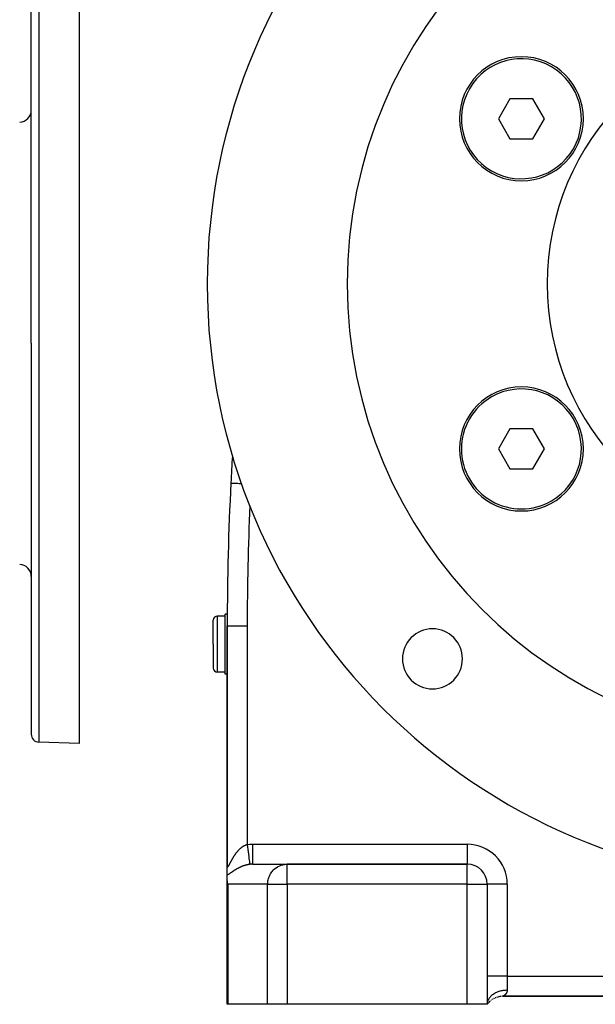
# Model space of a CAD drawing. Extents: x 24 to 1593, y -997 to 283.
# Drawn here: x 446 to 590, y -528 to -282 of the extents above; entities that cross this region are included whole.
import ezdxf

# ---------------------------------------------------------------- set-up
doc = ezdxf.new("R2010")
doc.units = 0
doc.linetypes.add('DASHED', pattern=[11.05, 8.7, -2.35])
doc.layers.get('0').update_dxf_attribs({"linetype": 'CONTINUOUS'})
doc.layers.add('NEVIDI', color=4, linetype='DASHED')

msp = doc.modelspace()

# ---------------------------------------------------------------- linework, layer by layer
at = {"color": 2}
for p, q in [((448.5, -363.290686), (448.5, -265.641113)), ((448.5, -363.290686), (448.5, -265.641113)), ((460.5, -263.290686), (460.5, -363.290686)), ((568.166151, -302.190683), (565.279403, -307.190678)), ((573.939654, -302.190683), (568.166151, -302.190683)), ((576.826406, -307.190683), (573.939654, -302.190683)), ((565.279403, -307.190678), (568.166154, -312.190678)), ((573.939657, -312.190678), (576.826406, -307.190683)), ((568.166154, -312.190678), (573.939657, -312.190678)), ((448.5, -363.290686), (448.5, -460.940259)), ((448.5, -363.290686), (448.5, -460.940259)), ((460.5, -363.290686), (460.5, -463.290686)), ((568.166154, -384.690683), (565.279403, -389.690683)), ((573.939657, -384.690683), (568.166154, -384.690683)), ((576.826406, -389.690678), (573.939657, -384.690683)), ((565.279403, -389.690683), (568.166151, -394.690678)), ((573.939654, -394.690678), (576.826406, -389.690678)), ((568.166151, -394.690678), (573.939654, -394.690678)), ((498.408885, -398.185968), (498.41189, -398.186122)), ((494, -438.440681), (494, -432.440681)), ((494, -438.440681), (494, -432.440681)), ((497, -431.440681), (495, -431.440681)), ((497.540059, -430.940681), (497, -430.940681)), ((497.540059, -430.940681), (497, -430.940681)), ((497, -445.940681), (497, -430.940681)), ((497.5, -433.845643), (497.5, -493.586909)), ((497.5, -493.586909), (497.5, -433.845643)), ((497.5, -433.845643), (497.503045, -433.845643)), ((494, -438.440681), (494, -444.440681)), ((494, -438.440681), (494, -444.440681)), ((497, -445.440681), (495, -445.440681)), ((497.5, -445.940681), (497, -445.940681)), ((497.5, -445.940681), (497, -445.940681)), ((497.5, -446.440681), (497.5, -493.883032)), ((497.5, -446.440681), (497.5, -493.883032)), ((497.503544, -445.940681), (497.502428, -445.940681)), ((497.503544, -445.940681), (497.502428, -445.940681)), ((497.51043, -445.940681), (497.509356, -445.940681)), ((497.51043, -445.940681), (497.509356, -445.940681)), ((460.5, -463.290686), (450.430201, -462.939041)), ((497.5, -496.166029), (497.5, -493.586909)), ((503.790216, -493.440681), (512.474426, -493.440681)), ((557.5, -493.440681), (512.474426, -493.440681)), ((512.474426, -493.440681), (557.5, -493.440681)), ((497.5, -497.312639), (497.5, -496.166029)), ((497.5, -528.440681), (497.5, -497.312639)), ((497.5, -528.440681), (497.5, -497.312639)), ((497.500253, -497.361666), (497.5, -497.312639)), ((497.5, -521.547298), (497.5, -497.574002)), ((497.5, -497.574002), (497.5, -521.547298)), ((497.54636, -497.984888), (497.500253, -497.361666)), ((497.555168, -498.046688), (497.54636, -497.984888)), ((497.62891, -498.440681), (497.555168, -498.046688)), ((562.5, -498.440681), (562.5, -528.440681)), ((562.5, -498.440681), (562.5, -528.440681)), ((497.5, -526.815027), (497.5, -521.547298)), ((497.62891, -528.440681), (497.5, -528.440681)), ((507.603336, -528.440681), (497.62891, -528.440681)), ((512.474426, -528.440681), (507.603336, -528.440681)), ((557.5, -528.440681), (512.474426, -528.440681)), ((562.5, -528.440681), (557.5, -528.440681)), ((562.5, -528.440681), (562.561732, -528.03115)), ((562.5, -528.440681), (562.551044, -528.031504)), ((562.5, -528.440681), (562.572189, -528.031616)), ((562.5, -528.440681), (562.54017, -528.032736)), ((562.5, -528.440681), (562.582373, -528.032845)), ((562.5, -528.440681), (562.592244, -528.034778)), ((562.5, -528.440681), (562.601778, -528.03736)), ((562.5, -528.440681), (562.610951, -528.040534)), ((562.5, -528.440681), (562.619734, -528.04424)), ((562.5, -528.440681), (562.628072, -528.048403)), ((562.5, -528.440681), (562.635953, -528.052957)), ((562.5, -528.440681), (562.643378, -528.057845)), ((562.5, -528.440681), (562.650354, -528.063019)), ((562.5, -528.440681), (562.656885, -528.068428)), ((562.5, -528.440681), (562.662979, -528.074023)), ((562.5, -528.440681), (562.668642, -528.079756)), ((562.5, -528.440681), (562.673889, -528.085588)), ((562.5, -528.440681), (562.678732, -528.09148)), ((562.5, -528.440681), (562.683185, -528.097395)), ((562.5, -528.440681), (562.687263, -528.103295)), ((562.5, -528.440681), (562.69098, -528.109144)), ((562.5, -528.440681), (562.694353, -528.114912)), ((562.5, -528.440681), (562.697398, -528.120565)), ((562.5, -528.440681), (562.700129, -528.126063)), ((562.5, -528.440681), (562.702558, -528.131361)), ((562.5, -528.440681), (562.704705, -528.136427)), ((562.5, -528.440681), (562.706591, -528.141242)), ((562.5, -528.440681), (562.708238, -528.145784)), ((562.5, -528.440681), (562.709666, -528.150034)), ((562.5, -528.440681), (562.710896, -528.153972)), ((562.5, -528.440681), (562.711947, -528.157579)), ((562.5, -528.440681), (562.712836, -528.160841)), ((562.5, -528.440681), (562.713577, -528.163742)), ((562.5, -528.440681), (562.714183, -528.166269)), ((562.5, -528.440681), (562.714671, -528.168407)), ((562.5, -528.440681), (562.71505, -528.170142)), ((562.5, -528.440681), (562.715328, -528.171465)), ((562.5, -528.440681), (562.715511, -528.172362)), ((562.5, -528.440681), (562.715604, -528.172824)), ((562.679764, -528.21735), (562.5, -528.44068)), ((562.673338, -528.224869), (562.5, -528.44068)), ((562.662046, -528.238082), (562.5, -528.44068)), ((564.707274, -526.440681), (564.709583, -526.440681)), ((564.709583, -526.440681), (564.707274, -526.440681)), ((566.426542, -526.440681), (566.447634, -526.440681)), ((566.447634, -526.440681), (566.426542, -526.440681)), ((566.5, -526.440681), (718.5, -526.440681)), ((718.5, -526.440681), (566.5, -526.440681))]:
    msp.add_line(p, q, dxfattribs=at)
for centre, radius, start, end in [((642.5, -348.440681), 150, 0, 180), ((642.5, -348.440681), 115, 0, 180), ((642.5, -348.440681), 65, 0, 180), ((571.052904, -307.190681), 15.5, 0, 180), ((571.052904, -307.190681), 15, 60, 240), ((571.052904, -307.190681), 15, 240, 60), ((445.5, -305.044412), 3, 272, 360), ((571.052904, -307.190681), 15.5, 180, 360), ((642.5, -348.440681), 150, 180, 360), ((642.5, -348.440681), 115, 180, 360), ((642.5, -348.440681), 65, 180, 360), ((571.052904, -389.690681), 15.5, 0, 180), ((571.052904, -389.690681), 15, 300, 120), ((571.052904, -389.690681), 15, 120, 300), ((571.052904, -389.690681), 15.5, 180, 360), ((1197.5, -433.845643), 700, 176.522034, 177.079952), ((1197.5, -433.845643), 700, 177.079952, 180), ((445.5, -421.53696), 3, 0, 88), ((1197.5, -433.845643), 700, 179.721299, 179.762225), ((495, -432.440681), 1, 90, 180), ((548.808351, -442.132329), 7.5, 0, 180), ((548.808351, -442.132329), 7.5, 180, 360), ((495, -444.440681), 1, 180, 270), ((450.5, -460.940259), 2, 180, 268), ((557.5, -498.440681), 5, 0, 90), ((566.5, -531.440681), 5, 137.989862, 140.548486), ((566.5, -531.440681), 5, 134.191287, 135.863406), ((566.5, -531.440681), 5, 131.415579, 134.044879), ((566.5, -531.440681), 5, 129.460694, 130.847934), ((566.5, -531.440681), 5, 125.614703, 126.615294), ((566.5, -531.440681), 5, 120.095427, 122.277919), ((566.5, -531.440681), 5, 115.45558, 117.909788), ((566.5, -531.440681), 5, 110.843944, 113.511083), ((566.5, -531.440681), 5, 97.129723, 108.681122), ((566.5, -531.440681), 5, 90, 94.930618)]:
    msp.add_arc(centre, radius, start, end, dxfattribs=at)
at = {"layer": 'NEVIDI', "color": 7, "linetype": 'CONTINUOUS'}
for p, q in [((450.430201, -263.642331), (450.430201, -363.290686)), ((450.430201, -363.290686), (450.430201, -462.939041)), ((498.41189, -398.186122), (498.425732, -398.186828)), ((498.425732, -398.186828), (498.430423, -398.187067)), ((498.430423, -398.187067), (498.479964, -398.189594)), ((498.479964, -398.189594), (498.49269, -398.190243)), ((498.49269, -398.190243), (498.503091, -398.190774)), ((498.503091, -398.190774), (498.61462, -398.196463)), ((498.61462, -398.196463), (498.631149, -398.197306)), ((498.631149, -398.197306), (498.637166, -398.197613)), ((498.637166, -398.197613), (498.794335, -398.20563)), ((498.794335, -398.20563), (498.817211, -398.206797)), ((498.817211, -398.206797), (498.879462, -398.209972)), ((498.879462, -398.209972), (499.032798, -398.217794)), ((499.032798, -398.217794), (499.061921, -398.219279)), ((499.061921, -398.219279), (499.203736, -398.226513)), ((499.203736, -398.226513), (499.328825, -398.232893)), ((499.328825, -398.232893), (499.364057, -398.23469)), ((499.364057, -398.23469), (499.602878, -398.246872)), ((499.602878, -398.246872), (499.678956, -398.250753)), ((499.678956, -398.250753), (499.71958, -398.252825)), ((499.71958, -398.252825), (500.071382, -398.270772)), ((500.071382, -398.270772), (500.077531, -398.271085)), ((500.077531, -398.271085), (500.122932, -398.273402)), ((500.122932, -398.273402), (500.516947, -398.293503)), ((500.516947, -398.293503), (500.566252, -398.296019)), ((500.566252, -398.296019), (500.598689, -398.297673)), ((500.598689, -398.297673), (500.988236, -398.317545)), ((500.988236, -398.317545), (501.040382, -398.320205)), ((501.040382, -398.320205), (501.107993, -398.323653)), ((495, -431.440681), (495, -438.440681)), ((497.503045, -433.845643), (502.5, -433.845643)), ((502.5, -433.845643), (502.5, -488.519992)), ((495, -438.440681), (495, -445.440681)), ((500.665619, -489.600103), (500.735806, -489.535375)), ((500.735806, -489.535375), (500.746272, -489.525889)), ((500.746272, -489.525889), (500.817274, -489.462666)), ((500.817274, -489.462666), (500.827875, -489.453395)), ((500.827875, -489.453395), (500.899768, -489.391672)), ((500.899768, -489.391672), (500.910493, -489.382636)), ((500.910493, -489.382636), (500.980359, -489.324852)), ((500.980359, -489.324852), (500.983284, -489.322474)), ((500.983284, -489.322474), (500.994163, -489.313657)), ((500.994163, -489.313657), (501.067855, -489.25512)), ((501.067855, -489.25512), (501.078835, -489.246574)), ((501.078835, -489.246574), (501.153211, -489.189886)), ((501.153211, -489.189886), (501.164257, -489.181646)), ((501.164257, -489.181646), (501.2391, -489.127014)), ((501.2391, -489.127014), (501.250228, -489.119071)), ((501.250228, -489.119071), (501.325491, -489.066569)), ((501.325491, -489.066569), (501.336691, -489.058939)), ((501.336691, -489.058939), (501.412382, -489.008595)), ((501.412382, -489.008595), (501.423637, -489.001293)), ((501.423637, -489.001293), (501.499806, -488.95311)), ((501.499806, -488.95311), (501.511123, -488.946136)), ((501.511123, -488.946136), (501.587814, -488.900126)), ((501.587814, -488.900126), (501.592052, -488.897647)), ((501.592052, -488.897647), (501.599242, -488.893456)), ((501.599242, -488.893456), (501.676393, -488.8497)), ((501.676393, -488.8497), (501.687873, -488.843378)), ((501.687873, -488.843378), (501.765574, -488.801872)), ((501.765574, -488.801872), (501.777126, -488.795892)), ((501.777126, -488.795892), (501.855278, -488.756736)), ((501.855278, -488.756736), (501.866918, -488.751098)), ((501.866918, -488.751098), (501.945552, -488.714319)), ((501.945552, -488.714319), (501.957267, -488.709035)), ((501.957267, -488.709035), (502.036437, -488.674655)), ((502.036437, -488.674655), (502.04822, -488.669736)), ((502.04822, -488.669736), (502.127985, -488.637784)), ((502.127985, -488.637784), (502.139852, -488.633231)), ((502.139852, -488.633231), (502.218233, -488.604472)), ((502.218233, -488.604472), (502.22007, -488.603825)), ((502.22007, -488.603825), (502.231964, -488.599668)), ((502.231964, -488.599668), (502.31277, -488.572821)), ((502.31277, -488.572821), (502.324793, -488.569034)), ((502.324793, -488.569034), (502.406183, -488.544821)), ((502.406183, -488.544821), (502.418291, -488.541431)), ((502.418291, -488.541431), (502.5, -488.519992)), ((502.499996, -488.519989), (502.569774, -489.085281)), ((502.5, -488.519992), (502.570568, -488.511523)), ((502.569774, -489.085281), (502.56991, -489.08638)), ((502.56991, -489.08638), (502.57164, -489.100397)), ((502.570568, -488.511523), (503.143866, -488.460526)), ((502.57164, -489.100397), (502.64889, -489.726234)), ((503.143866, -488.460526), (503.229118, -488.455632)), ((503.229118, -488.455632), (503.790216, -488.440681)), ((503.790216, -488.440681), (557.5, -488.440681)), ((503.790216, -488.440681), (503.790216, -488.72252)), ((503.790216, -488.72252), (503.790217, -489.007439)), ((503.790217, -489.348602), (503.790216, -489.665069)), ((503.790217, -489.007439), (503.790217, -489.021861)), ((503.790217, -489.021861), (503.790217, -489.348602)), ((557.5, -488.440681), (557.5, -493.440681)), ((498.843122, -492.018018), (498.866174, -491.977837)), ((498.866174, -491.977837), (498.891099, -491.934675)), ((498.891099, -491.934675), (498.89827, -491.92231)), ((498.89827, -491.92231), (498.947086, -491.838807)), ((498.947086, -491.838807), (498.954366, -491.826453)), ((498.954366, -491.826453), (499.003898, -491.74307)), ((499.003898, -491.74307), (499.011299, -491.730713)), ((499.011299, -491.730713), (499.061609, -491.647414)), ((499.061609, -491.647414), (499.06913, -491.635068)), ((499.06913, -491.635068), (499.120238, -491.551889)), ((499.120238, -491.551889), (499.127875, -491.539569)), ((499.127875, -491.539569), (499.179812, -491.456533)), ((499.179812, -491.456533), (499.187548, -491.444277)), ((499.187548, -491.444277), (499.240286, -491.361495)), ((499.240286, -491.361495), (499.248159, -491.349252)), ((499.248159, -491.349252), (499.301733, -491.266728)), ((499.301733, -491.266728), (499.309735, -491.25452)), ((499.309735, -491.25452), (499.327371, -491.227722)), ((499.327371, -491.227722), (499.364163, -491.172291)), ((499.364163, -491.172291), (499.372256, -491.160185)), ((499.372256, -491.160185), (499.427599, -491.078224)), ((499.427599, -491.078224), (499.435854, -491.066122)), ((499.435854, -491.066122), (499.492094, -490.984524)), ((499.492094, -490.984524), (499.500492, -490.972467)), ((499.500492, -490.972467), (499.557594, -490.891348)), ((499.557594, -490.891348), (499.566136, -490.879343)), ((499.566136, -490.879343), (499.624201, -490.798628)), ((499.624201, -490.798628), (499.632868, -490.786712)), ((499.632868, -490.786712), (499.691856, -490.706521)), ((499.691856, -490.706521), (499.700654, -490.694696)), ((499.700654, -490.694696), (499.760508, -490.615172)), ((499.760508, -490.615172), (499.769444, -490.603437)), ((499.769444, -490.603437), (499.830143, -490.52467)), ((499.830143, -490.52467), (499.838966, -490.513357)), ((499.838966, -490.513357), (499.8392, -490.513058)), ((499.8392, -490.513058), (499.900734, -490.435122)), ((499.900734, -490.435122), (499.909905, -490.423649)), ((499.909905, -490.423649), (499.972221, -490.346662)), ((499.972221, -490.346662), (499.981518, -490.33532)), ((499.981518, -490.33532), (500.044624, -490.259322)), ((500.044624, -490.259322), (500.054016, -490.248158)), ((500.054016, -490.248158), (500.117909, -490.173205)), ((500.117909, -490.173205), (500.127407, -490.162211)), ((500.127407, -490.162211), (500.192023, -490.08843)), ((500.192023, -490.08843), (500.201654, -490.077583)), ((500.201654, -490.077583), (500.266964, -490.005055)), ((500.266964, -490.005055), (500.276708, -489.994386)), ((500.276708, -489.994386), (500.342814, -489.923043)), ((500.342814, -489.923043), (500.352671, -489.912558)), ((500.352671, -489.912558), (500.392983, -489.870096)), ((500.392983, -489.870096), (500.419533, -489.842492)), ((500.419533, -489.842492), (500.429507, -489.832195)), ((500.429507, -489.832195), (500.497196, -489.763379)), ((500.497196, -489.763379), (500.507285, -489.75328)), ((500.507285, -489.75328), (500.575723, -489.685847)), ((500.575723, -489.685847), (500.585938, -489.675942)), ((500.585938, -489.675942), (500.65529, -489.609792)), ((500.65529, -489.609792), (500.665619, -489.600103)), ((502.64889, -489.726234), (502.649023, -489.727309)), ((502.649023, -489.727309), (502.650713, -489.740996)), ((502.650713, -489.740996), (502.72544, -490.346404)), ((502.72544, -490.346404), (502.725568, -490.347434)), ((502.725568, -490.347434), (502.727161, -490.360344)), ((502.727161, -490.360344), (502.798078, -490.93488)), ((502.798078, -490.93488), (502.798197, -490.935846)), ((502.798197, -490.935846), (502.799715, -490.948141)), ((502.799715, -490.948141), (502.865604, -491.48195)), ((502.865604, -491.48195), (502.865714, -491.482839)), ((502.865714, -491.482839), (502.867108, -491.494131)), ((502.867108, -491.494131), (502.926832, -491.977992)), ((502.926832, -491.977992), (502.92693, -491.978787)), ((502.92693, -491.978787), (502.928181, -491.98892)), ((502.928181, -491.98892), (502.980702, -492.414432)), ((503.790215, -490.547716), (503.790214, -490.903101)), ((503.790214, -490.903101), (503.790214, -490.915734)), ((503.790214, -490.915734), (503.790214, -491.101707)), ((503.790214, -491.101707), (503.790214, -491.461685)), ((503.790214, -491.461685), (503.790214, -491.472968)), ((503.790214, -491.472968), (503.790214, -491.613308)), ((503.790214, -491.613308), (503.790214, -491.965933)), ((503.790214, -491.965933), (503.790214, -491.976216)), ((503.790214, -491.976216), (503.790215, -492.074495)), ((503.790216, -489.960249), (503.790215, -490.300614)), ((503.790215, -490.300614), (503.790215, -490.314085)), ((503.790215, -490.314085), (503.790215, -490.547716)), ((503.790216, -489.665069), (503.790216, -489.679148)), ((503.790216, -489.679148), (503.790216, -489.960249)), ((497.5, -493.586909), (497.500225, -493.624961)), ((497.500225, -493.624961), (497.500345, -493.633817)), ((497.500345, -493.633817), (497.501823, -493.691879)), ((497.501823, -493.691879), (497.502143, -493.700259)), ((497.502143, -493.700259), (497.504993, -493.754933)), ((497.504993, -493.754933), (497.50552, -493.762783)), ((497.50552, -493.762783), (497.509783, -493.813718)), ((497.509783, -493.813718), (497.510526, -493.821003)), ((497.510526, -493.821003), (497.516263, -493.867944)), ((497.516263, -493.867944), (497.517227, -493.874597)), ((497.517227, -493.874597), (497.524469, -493.917042)), ((497.524469, -493.917042), (497.525656, -493.922985)), ((497.525656, -493.922985), (497.534413, -493.960503)), ((497.534413, -493.960503), (497.535822, -493.965677)), ((497.535822, -493.965677), (497.53976, -493.979093)), ((497.53976, -493.979093), (497.546069, -493.997815)), ((497.546069, -493.997815), (497.547701, -494.002173)), ((497.547701, -494.002173), (497.559441, -494.028662)), ((497.559441, -494.028662), (497.561295, -494.032162)), ((497.561295, -494.032162), (497.574561, -494.052822)), ((497.574561, -494.052822), (497.576635, -494.055438)), ((497.576635, -494.055438), (497.591454, -494.07014)), ((497.591454, -494.07014), (497.593737, -494.071848)), ((497.593737, -494.071848), (497.610105, -494.08042)), ((497.610105, -494.08042), (497.612643, -494.081225)), ((497.612643, -494.081225), (497.630546, -494.08349)), ((497.630546, -494.08349), (497.633322, -494.083353)), ((497.633322, -494.083353), (497.652841, -494.079218)), ((497.652841, -494.079218), (497.65584, -494.078134)), ((497.65584, -494.078134), (497.658413, -494.077116)), ((497.658413, -494.077116), (497.676968, -494.067576)), ((497.676968, -494.067576), (497.680201, -494.065548)), ((497.680201, -494.065548), (497.70271, -494.048774)), ((497.70271, -494.048774), (497.706132, -494.045847)), ((497.706132, -494.045847), (497.729854, -494.023153)), ((497.729854, -494.023153), (497.733501, -494.01932)), ((497.733501, -494.01932), (497.758458, -493.990924)), ((497.758458, -493.990924), (497.762248, -493.986309)), ((497.762248, -493.986309), (497.788392, -493.952578)), ((497.788392, -493.952578), (497.792355, -493.9472)), ((497.792355, -493.9472), (497.819688, -493.908438)), ((497.819688, -493.908438), (497.823869, -493.902268)), ((497.823869, -493.902268), (497.852362, -493.858735)), ((497.852362, -493.858735), (497.854134, -493.855946)), ((497.854134, -493.855946), (497.856686, -493.851916)), ((497.856686, -493.851916), (497.886358, -493.803778)), ((497.886358, -493.803778), (497.89083, -493.796338)), ((497.89083, -493.796338), (497.921615, -493.743976)), ((497.921615, -493.743976), (497.926306, -493.735838)), ((497.926306, -493.735838), (497.958125, -493.679679)), ((497.958125, -493.679679), (497.962973, -493.670989)), ((497.962973, -493.670989), (497.995707, -493.611532)), ((497.995707, -493.611532), (498.000684, -493.602383)), ((498.000684, -493.602383), (498.034358, -493.539844)), ((498.034358, -493.539844), (498.039424, -493.530349)), ((498.039424, -493.530349), (498.073984, -493.465076)), ((498.073984, -493.465076), (498.079164, -493.455225)), ((498.079164, -493.455225), (498.114565, -493.387532)), ((498.114565, -493.387532), (498.11987, -493.377338)), ((498.11987, -493.377338), (498.12365, -493.370066)), ((498.12365, -493.370066), (498.156109, -493.307435)), ((498.156109, -493.307435), (498.161574, -493.296859)), ((498.161574, -493.296859), (498.19859, -493.225072)), ((498.19859, -493.225072), (498.204155, -493.214261)), ((498.204155, -493.214261), (498.242067, -493.140549)), ((498.242067, -493.140549), (498.247747, -493.129502)), ((498.247747, -493.129502), (498.286538, -493.054073)), ((498.286538, -493.054073), (498.292343, -493.042795)), ((498.292343, -493.042795), (498.331988, -492.965869)), ((498.331988, -492.965869), (498.337925, -492.95437)), ((498.337925, -492.95437), (498.378425, -492.876099)), ((498.378425, -492.876099), (498.38456, -492.864273)), ((498.38456, -492.864273), (498.425837, -492.784954)), ((498.425837, -492.784954), (498.432029, -492.773097)), ((498.432029, -492.773097), (498.462821, -492.7143)), ((498.462821, -492.7143), (498.474167, -492.692713)), ((498.474167, -492.692713), (498.480466, -492.680747)), ((498.480466, -492.680747), (498.523351, -492.599637)), ((498.523351, -492.599637), (498.529846, -492.587411)), ((498.529846, -492.587411), (498.573418, -492.505789)), ((498.573418, -492.505789), (498.580012, -492.493499)), ((498.580012, -492.493499), (498.624343, -492.411323)), ((498.624343, -492.411323), (498.631026, -492.399003)), ((498.631026, -492.399003), (498.676027, -492.31653)), ((498.676027, -492.31653), (498.682823, -492.30415)), ((498.682823, -492.30415), (498.728556, -492.22135)), ((498.728556, -492.22135), (498.735388, -492.209059)), ((498.735388, -492.209059), (498.781886, -492.125959)), ((498.781886, -492.125959), (498.788825, -492.113641)), ((498.788825, -492.113641), (498.836055, -492.030387)), ((498.836055, -492.030387), (498.843122, -492.018018)), ((500.209397, -494.443832), (500.136342, -494.482915)), ((500.220263, -494.438077), (500.209397, -494.443832)), ((500.293983, -494.399442), (500.220263, -494.438077)), ((500.304935, -494.393763), (500.293983, -494.399442)), ((500.379228, -494.355649), (500.304935, -494.393763)), ((500.390204, -494.350079), (500.379228, -494.355649)), ((500.465101, -494.312492), (500.390204, -494.350079)), ((500.476222, -494.306973), (500.465101, -494.312492)), ((500.484218, -494.303016), (500.476222, -494.306973)), ((500.551507, -494.270043), (500.484218, -494.303016)), ((500.562697, -494.264617), (500.551507, -494.270043)), ((500.638637, -494.228233), (500.562697, -494.264617)), ((500.649911, -494.222896), (500.638637, -494.228233)), ((500.72633, -494.187164), (500.649911, -494.222896)), ((500.737679, -494.181923), (500.72633, -494.187164)), ((500.814759, -494.146783), (500.737679, -494.181923)), ((500.826207, -494.141632), (500.814759, -494.146783)), ((500.903941, -494.107114), (500.826207, -494.141632)), ((500.915499, -494.102051), (500.903941, -494.107114)), ((500.993797, -494.068221), (500.915499, -494.102051)), ((501.005424, -494.063268), (500.993797, -494.068221)), ((501.084433, -494.030091), (501.005424, -494.063268)), ((501.096166, -494.025236), (501.084433, -494.030091)), ((501.175707, -493.992813), (501.096166, -494.025236)), ((501.187532, -493.988066), (501.175707, -493.992813)), ((501.201194, -493.982606), (501.187532, -493.988066)), ((501.267803, -493.956344), (501.201194, -493.982606)), ((501.279739, -493.951702), (501.267803, -493.956344)), ((501.360709, -493.920724), (501.279739, -493.951702)), ((501.372813, -493.916171), (501.360709, -493.920724)), ((501.454544, -493.885946), (501.372813, -493.916171)), ((501.466678, -493.881538), (501.454544, -493.885946)), ((501.549027, -493.852152), (501.466678, -493.881538)), ((501.561243, -493.847872), (501.549027, -493.852152)), ((501.644007, -493.819424), (501.561243, -493.847872)), ((501.656292, -493.815283), (501.644007, -493.819424)), ((501.739289, -493.787855), (501.656292, -493.815283)), ((501.751592, -493.783872), (501.739289, -493.787855)), ((501.83482, -493.757483), (501.751592, -493.783872)), ((501.847155, -493.753655), (501.83482, -493.757483)), ((501.914619, -493.733102), (501.847155, -493.753655)), ((501.930638, -493.728317), (501.914619, -493.733102)), ((501.943062, -493.724631), (501.930638, -493.728317)), ((502.026665, -493.700402), (501.943062, -493.724631)), ((502.039052, -493.696897), (502.026665, -493.700402)), ((502.122898, -493.673756), (502.039052, -493.696897)), ((502.135313, -493.670415), (502.122898, -493.673756)), ((502.219291, -493.64841), (502.135313, -493.670415)), ((502.231734, -493.645237), (502.219291, -493.64841)), ((502.316024, -493.624339), (502.231734, -493.645237)), ((502.328512, -493.621332), (502.316024, -493.624339)), ((502.413, -493.601595), (502.328512, -493.621332)), ((502.425536, -493.598757), (502.413, -493.601595)), ((502.510206, -493.580206), (502.425536, -493.598757)), ((502.522748, -493.577549), (502.510206, -493.580206)), ((502.607772, -493.560173), (502.522748, -493.577549)), ((502.616429, -493.558466), (502.607772, -493.560173)), ((502.620318, -493.557703), (502.616429, -493.558466)), ((502.705555, -493.541559), (502.620318, -493.557703)), ((502.718179, -493.539264), (502.705555, -493.541559)), ((502.803664, -493.524376), (502.718179, -493.539264)), ((502.816323, -493.522269), (502.803664, -493.524376)), ((502.902066, -493.508666), (502.816323, -493.522269)), ((502.914752, -493.506753), (502.902066, -493.508666)), ((503.000737, -493.494471), (502.914752, -493.506753)), ((502.980702, -492.414432), (502.980785, -492.415103)), ((502.980785, -492.415103), (502.98184, -492.423648)), ((502.98184, -492.423648), (503.026284, -492.783714)), ((503.013468, -493.492754), (503.000737, -493.494471)), ((503.099678, -493.481829), (503.013468, -493.492754)), ((503.026284, -492.783714), (503.026355, -492.78429)), ((503.026355, -492.78429), (503.027226, -492.791339)), ((503.027226, -492.791339), (503.062792, -493.079474)), ((503.062792, -493.079474), (503.062846, -493.079911)), ((503.062846, -493.079911), (503.063532, -493.085475)), ((503.063532, -493.085475), (503.089611, -493.296742)), ((503.089611, -493.296742), (503.089647, -493.29704)), ((503.089647, -493.29704), (503.090118, -493.300853)), ((503.090118, -493.300853), (503.106268, -493.431683)), ((503.112272, -493.480336), (503.099678, -493.481829)), ((503.106268, -493.431683), (503.106288, -493.431842)), ((503.106288, -493.431842), (503.106528, -493.433787)), ((503.106528, -493.433787), (503.112274, -493.480336)), ((503.298478, -493.461505), (503.112272, -493.480336)), ((503.405771, -493.453399), (503.298478, -493.461505)), ((503.45057, -493.450604), (503.405771, -493.453399)), ((503.752862, -493.440801), (503.45057, -493.450604)), ((503.790216, -493.440681), (503.752862, -493.440801)), ((503.790214, -493.406771), (503.790213, -493.440681)), ((503.790215, -493.405069), (503.790214, -493.406771)), ((503.790215, -492.074495), (503.790215, -492.407437)), ((503.790215, -492.407437), (503.790215, -492.416244)), ((503.790215, -492.416244), (503.790215, -492.477867)), ((503.790215, -492.477867), (503.790216, -492.777964)), ((503.790216, -493.284861), (503.790215, -493.400903)), ((503.790215, -493.400903), (503.790215, -493.405069)), ((503.790216, -492.777964), (503.790216, -492.785097)), ((503.790216, -492.785097), (503.790216, -492.817024)), ((503.790216, -492.817024), (503.790216, -493.070987)), ((503.790216, -493.070987), (503.790216, -493.07645)), ((503.790216, -493.07645), (503.790216, -493.086591)), ((503.790216, -493.086591), (503.790216, -493.281324)), ((503.790216, -493.281324), (503.790216, -493.282258)), ((503.790216, -493.282258), (503.790216, -493.284861)), ((509.254096, -494.689239), (509.574433, -494.42334)), ((509.574433, -494.42334), (509.739707, -494.30302)), ((509.739707, -494.30302), (510.095679, -494.077413)), ((510.095679, -494.077413), (510.268815, -493.98261)), ((510.268815, -493.98261), (510.655708, -493.802268)), ((510.655708, -493.802268), (510.833004, -493.733108)), ((510.833004, -493.733108), (511.245283, -493.60248)), ((511.245283, -493.60248), (511.4233, -493.55848)), ((511.4233, -493.55848), (511.854804, -493.481298)), ((511.854804, -493.481298), (512.030314, -493.461505)), ((512.030314, -493.461505), (512.474426, -493.440681)), ((512.474426, -498.440681), (512.474426, -493.440681)), ((557.5, -498.440681), (557.5, -493.440681)), ((497.527429, -496.152999), (497.5, -496.166029)), ((497.534296, -496.14965), (497.527429, -496.152999)), ((497.581323, -496.125845), (497.534296, -496.14965)), ((497.588335, -496.122173), (497.581323, -496.125845)), ((497.636377, -496.096226), (497.588335, -496.122173)), ((497.643533, -496.09225), (497.636377, -496.096226)), ((497.692457, -496.064371), (497.643533, -496.09225)), ((497.699764, -496.060108), (497.692457, -496.064371)), ((497.749511, -496.030472), (497.699764, -496.060108)), ((497.756905, -496.02598), (497.749511, -496.030472)), ((497.807317, -495.994825), (497.756905, -496.02598)), ((497.814802, -495.990126), (497.807317, -495.994825)), ((497.865718, -495.957694), (497.814802, -495.990126)), ((497.873331, -495.95278), (497.865718, -495.957694)), ((497.924899, -495.919097), (497.873331, -495.95278)), ((497.932559, -495.914039), (497.924899, -495.919097)), ((497.984756, -495.879241), (497.932559, -495.914039)), ((497.992512, -495.874025), (497.984756, -495.879241)), ((498.045349, -495.838226), (497.992512, -495.874025)), ((498.053203, -495.832868), (498.045349, -495.838226)), ((498.106799, -495.796082), (498.053203, -495.832868)), ((498.114767, -495.790583), (498.106799, -495.796082)), ((498.169021, -495.752967), (498.114767, -495.790583)), ((498.177086, -495.747352), (498.169021, -495.752967)), ((498.232024, -495.708978), (498.177086, -495.747352)), ((498.240191, -495.703257), (498.232024, -495.708978)), ((498.295809, -495.664216), (498.240191, -495.703257)), ((498.304075, -495.658405), (498.295809, -495.664216)), ((498.339323, -495.633605), (498.304075, -495.658405)), ((498.360345, -495.618805), (498.339323, -495.633605)), ((498.368722, -495.612905), (498.360345, -495.618805)), ((498.425661, -495.572801), (498.368722, -495.612905)), ((498.434124, -495.566841), (498.425661, -495.572801)), ((498.491669, -495.526335), (498.434124, -495.566841)), ((498.500221, -495.52032), (498.491669, -495.526335)), ((498.558376, -495.479468), (498.500221, -495.52032)), ((498.567017, -495.473407), (498.558376, -495.479468)), ((498.625777, -495.432269), (498.567017, -495.473407)), ((498.634507, -495.42617), (498.625777, -495.432269)), ((498.693837, -495.384826), (498.634507, -495.42617)), ((498.702534, -495.378781), (498.693837, -495.384826)), ((498.762452, -495.337263), (498.702534, -495.378781)), ((498.771221, -495.331207), (498.762452, -495.337263)), ((498.831625, -495.289627), (498.771221, -495.331207)), ((498.840584, -495.283482), (498.831625, -495.289627)), ((498.901591, -495.241801), (498.840584, -495.283482)), ((498.910539, -495.235712), (498.901591, -495.241801)), ((498.972192, -495.193942), (498.910539, -495.235712)), ((498.981217, -495.187855), (498.972192, -495.193942)), ((499.04339, -495.146122), (498.981217, -495.187855)), ((499.052593, -495.139975), (499.04339, -495.146122)), ((499.059755, -495.135197), (499.052593, -495.139975)), ((499.115378, -495.098258), (499.059755, -495.135197)), ((499.124718, -495.092085), (499.115378, -495.098258)), ((499.188169, -495.050389), (499.124718, -495.092085)), ((499.197584, -495.044238), (499.188169, -495.050389)), ((499.261745, -495.002572), (499.197584, -495.044238)), ((499.271214, -494.996461), (499.261745, -495.002572)), ((499.336004, -494.954909), (499.271214, -494.996461)), ((499.345638, -494.948771), (499.336004, -494.954909)), ((499.411121, -494.907324), (499.345638, -494.948771)), ((499.420858, -494.901203), (499.411121, -494.907324)), ((499.487054, -494.859881), (499.420858, -494.901203)), ((499.496947, -494.85375), (499.487054, -494.859881)), ((499.563817, -494.81261), (499.496947, -494.85375)), ((499.57376, -494.806538), (499.563817, -494.81261)), ((499.641414, -494.765545), (499.57376, -494.806538)), ((499.651474, -494.759496), (499.641414, -494.765545)), ((499.719852, -494.718715), (499.651474, -494.759496)), ((499.730043, -494.712685), (499.719852, -494.718715)), ((499.769884, -494.689239), (499.730043, -494.712685)), ((499.799242, -494.672087), (499.769884, -494.689239)), ((499.809543, -494.666094), (499.799242, -494.672087)), ((499.879447, -494.625778), (499.809543, -494.666094)), ((499.889842, -494.619834), (499.879447, -494.625778)), ((499.96056, -494.579764), (499.889842, -494.619834)), ((499.97109, -494.573852), (499.96056, -494.579764)), ((500.042623, -494.53406), (499.97109, -494.573852)), ((500.05326, -494.528198), (500.042623, -494.53406)), ((500.12559, -494.488726), (500.05326, -494.528198)), ((500.136342, -494.482915), (500.12559, -494.488726)), ((507.814281, -496.985212), (507.888224, -496.75582)), ((507.888224, -496.75582), (508.032464, -496.388652)), ((508.032464, -496.388652), (508.131294, -496.1767)), ((508.131294, -496.1767), (508.322845, -495.825332)), ((508.322845, -495.825332), (508.443442, -495.63359)), ((508.443442, -495.63359), (508.680676, -495.304504)), ((508.680676, -495.304504), (508.819704, -495.135127)), ((508.819704, -495.135127), (509.100144, -494.834629)), ((509.100144, -494.834629), (509.254096, -494.689239)), ((507.603336, -498.440681), (497.62891, -498.440681)), ((497.62891, -498.440681), (497.62891, -528.440681)), ((507.603336, -498.440681), (507.607286, -498.239375)), ((507.603336, -528.440681), (507.603336, -498.440681)), ((507.603336, -498.440681), (512.474426, -498.440681)), ((507.607286, -498.239375), (507.623624, -497.984816)), ((507.623624, -497.984816), (507.67177, -497.605509)), ((507.67177, -497.605509), (507.718099, -497.361737)), ((507.718099, -497.361737), (507.814281, -496.985212)), ((512.474426, -498.440681), (512.474426, -528.440681)), ((557.5, -498.440681), (512.474426, -498.440681)), ((557.5, -528.440681), (557.5, -498.440681)), ((557.5, -498.440681), (562.5, -498.440681)), ((567.5, -498.440681), (562.5, -498.440681)), ((567.5, -498.440681), (567.5, -521.440681)), ((567.5, -521.440681), (562.5, -521.440681)), ((567.5, -521.440681), (567.5, -524.940681)), ((567.5, -521.440681), (717.5, -521.440681)), ((563.524478, -526.31804), (563.356527, -526.481724)), ((563.584918, -526.263694), (563.524478, -526.31804)), ((563.767043, -526.112202), (563.584918, -526.263694)), ((563.964464, -525.965806), (563.767043, -526.112202)), ((564.03642, -525.916444), (563.964464, -525.965806)), ((564.243885, -525.784592), (564.03642, -525.916444)), ((564.467655, -525.657816), (564.243885, -525.784592)), ((564.550205, -525.61467), (564.467655, -525.657816)), ((564.778954, -525.504356), (564.550205, -525.61467)), ((565.025029, -525.399555), (564.778954, -525.504356)), ((565.117241, -525.363681), (565.025029, -525.399555)), ((565.363156, -525.276416), (565.117241, -525.363681)), ((565.626628, -525.195631), (565.363156, -525.276416)), ((565.726978, -525.168125), (565.626628, -525.195631)), ((565.985047, -525.105214), (565.726978, -525.168125)), ((566.261718, -525.049719), (565.985047, -525.105214)), ((566.368797, -525.031432), (566.261718, -525.049719)), ((566.633985, -524.993579), (566.368797, -525.031432)), ((566.503319, -526.438488), (566.500514, -526.44034)), ((566.503944, -526.438074), (566.503319, -526.438488)), ((566.509501, -526.434363), (566.503944, -526.438074)), ((566.51052, -526.433679), (566.509501, -526.434363)), ((566.518763, -526.428116), (566.51052, -526.433679)), ((566.520169, -526.427163), (566.518763, -526.428116)), ((566.531007, -526.419791), (566.520169, -526.427163)), ((566.53281, -526.41856), (566.531007, -526.419791)), ((566.54615, -526.409409), (566.53281, -526.41856)), ((566.548321, -526.407912), (566.54615, -526.409409)), ((566.558425, -526.400917), (566.548321, -526.407912)), ((566.564049, -526.397002), (566.558425, -526.400917)), ((566.566563, -526.395247), (566.564049, -526.397002)), ((566.584596, -526.382562), (566.566563, -526.395247)), ((566.587418, -526.380561), (566.584596, -526.382562)), ((566.607593, -526.366134), (566.587418, -526.380561)), ((566.610748, -526.363857), (566.607593, -526.366134)), ((566.632946, -526.347689), (566.610748, -526.363857)), ((566.636362, -526.345177), (566.632946, -526.347689)), ((566.918907, -524.964408), (566.633985, -524.993579)), ((566.660448, -526.327276), (566.636362, -526.345177)), ((566.664126, -526.324513), (566.660448, -526.327276)), ((566.689952, -526.304887), (566.664126, -526.324513)), ((566.693888, -526.301861), (566.689952, -526.304887)), ((566.719075, -526.282264), (566.693888, -526.301861)), ((566.721298, -526.280515), (566.719075, -526.282264)), ((566.725493, -526.277206), (566.721298, -526.280515)), ((566.754369, -526.254111), (566.725493, -526.277206)), ((566.758775, -526.250538), (566.754369, -526.254111)), ((566.788939, -526.225701), (566.758775, -526.250538)), ((566.793515, -526.221875), (566.788939, -526.225701)), ((566.824755, -526.195328), (566.793515, -526.221875)), ((566.829484, -526.191243), (566.824755, -526.195328)), ((566.861611, -526.163007), (566.829484, -526.191243)), ((566.866457, -526.158672), (566.861611, -526.163007)), ((566.899265, -526.128786), (566.866457, -526.158672)), ((566.904199, -526.124207), (566.899265, -526.128786)), ((566.937497, -526.092696), (566.904199, -526.124207)), ((567.030778, -524.956138), (566.918907, -524.964408)), ((566.942489, -526.087878), (566.937497, -526.092696)), ((566.943851, -526.086559), (566.942489, -526.087878)), ((566.976075, -526.054777), (566.943851, -526.086559)), ((566.981089, -526.04973), (566.976075, -526.054777)), ((567.01477, -526.015062), (566.981089, -526.04973)), ((567.019792, -526.009775), (567.01477, -526.015062)), ((567.053407, -525.973528), (567.019792, -526.009775)), ((567.298379, -524.943531), (567.030778, -524.956138)), ((567.058405, -525.968006), (567.053407, -525.973528)), ((567.09178, -525.930181), (567.058405, -525.968006)), ((567.096719, -525.924436), (567.09178, -525.930181)), ((567.129661, -525.885053), (567.096719, -525.924436)), ((567.134532, -525.879064), (567.129661, -525.885053)), ((567.166878, -525.83811), (567.134532, -525.879064)), ((567.171648, -525.831885), (567.166878, -525.83811)), ((567.182889, -525.817014), (567.171648, -525.831885)), ((567.203228, -525.789347), (567.182889, -525.817014)), ((567.207863, -525.782897), (567.203228, -525.789347)), ((567.238541, -525.738715), (567.207863, -525.782897)), ((567.242988, -525.732081), (567.238541, -525.738715)), ((567.272553, -525.686293), (567.242988, -525.732081)), ((567.276862, -525.679357), (567.272553, -525.686293)), ((567.305135, -525.631945), (567.276862, -525.679357)), ((567.5, -524.94068), (567.298379, -524.943531)), ((567.309241, -525.624761), (567.305135, -525.631945)), ((567.336053, -525.575685), (567.309241, -525.624761)), ((567.339932, -525.568244), (567.336053, -525.575685)), ((567.365118, -525.517445), (567.339932, -525.568244)), ((567.368738, -525.509748), (567.365118, -525.517445)), ((567.383208, -525.477837), (567.368738, -525.509748)), ((567.392063, -525.457293), (567.383208, -525.477837)), ((567.395349, -525.449451), (567.392063, -525.457293)), ((567.41657, -525.395442), (567.395349, -525.449451)), ((567.419526, -525.387384), (567.41657, -525.395442)), ((567.438364, -525.332035), (567.419526, -525.387384)), ((567.440969, -525.323731), (567.438364, -525.332035)), ((567.457235, -525.267034), (567.440969, -525.323731)), ((567.459431, -525.258586), (567.457235, -525.267034)), ((567.472949, -525.200522), (567.459431, -525.258586)), ((567.474729, -525.19187), (567.472949, -525.200522)), ((567.48531, -525.132426), (567.474729, -525.19187)), ((567.486645, -525.123547), (567.48531, -525.132426)), ((567.492869, -525.074498), (567.486645, -525.123547)), ((567.494074, -525.062729), (567.492869, -525.074498)), ((567.494931, -525.053601), (567.494074, -525.062729)), ((567.498989, -524.9914), (567.494931, -525.053601)), ((567.499328, -524.982126), (567.498989, -524.9914)), ((567.5, -524.940681), (567.499328, -524.982126)), ((562.508691, -528.234571), (562.5, -528.440686)), ((562.533925, -528.033767), (562.508691, -528.234571)), ((562.545004, -527.972222), (562.533925, -528.033767)), ((562.592507, -527.770539), (562.545004, -527.972222)), ((562.655776, -527.573874), (562.592507, -527.770539)), ((562.679164, -527.512189), (562.655776, -527.573874)), ((562.764169, -527.31811), (562.679164, -527.512189)), ((562.864215, -527.129324), (562.764169, -527.31811)), ((562.900068, -527.068854), (562.864215, -527.129324)), ((563.020338, -526.886035), (562.900068, -527.068854)), ((563.155534, -526.708203), (563.020338, -526.886035)), ((563.203885, -526.65009), (563.155534, -526.708203)), ((563.356527, -526.481724), (563.203885, -526.65009)), ((566.500304, -526.440477), (566.5, -526.440681)), ((566.500514, -526.44034), (566.500304, -526.440477))]:
    msp.add_line(p, q, dxfattribs=at)
for centre, radius, start, end in [((1197.5, -433.845643), 695, 177.528497, 180), ((557.5, -498.440681), 10, 0, 90)]:
    msp.add_arc(centre, radius, start, end, dxfattribs=at)

doc.saveas('drawing.dxf')
